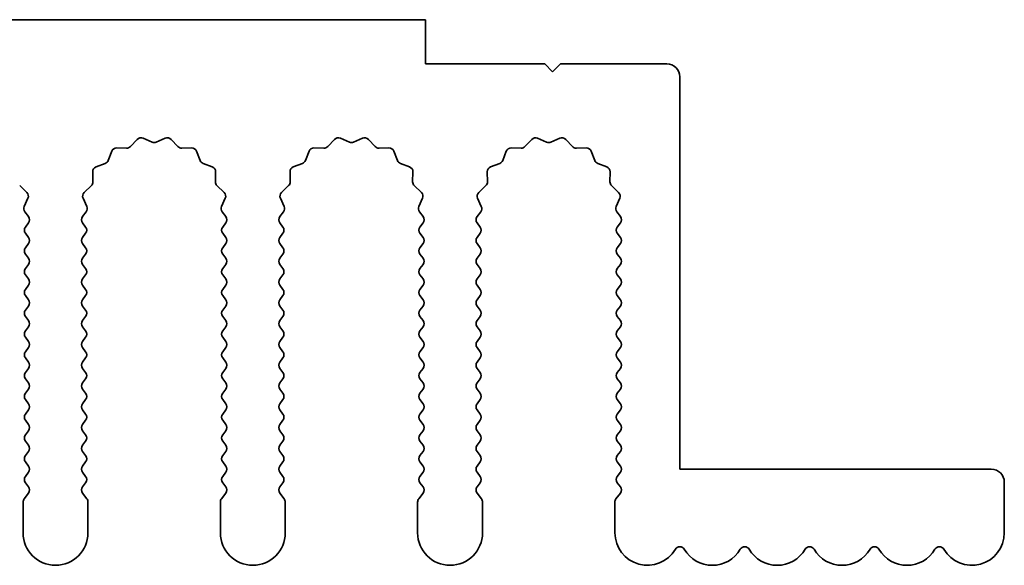
# Model space of a CAD drawing. Units: millimetres. Extents: x 0 to 9815, y 0 to 1686.
# Drawn here: x 4954 to 4992, y 456 to 477 of the extents above; entities that cross this region are included whole.
import ezdxf

# ---------------------------------------------------------------- set-up
doc = ezdxf.new("R2010")
doc.units = ezdxf.units.MM
doc.header["$LTSCALE"] = 5
doc.layers.add('Visible (ISO)', color=7, linetype='Continuous', lineweight=35)

msp = doc.modelspace()

# ---------------------------------------------------------------- linework, layer by layer
at = {"layer": 'Visible (ISO)'}
for p, q in [((4969.3602, 477.0746), (4690.3602, 477.0746)), ((4969.3602, 475.3746), (4969.3602, 477.0746)), ((4973.9602, 475.3746), (4969.3602, 475.3746)), ((4974.2602, 475.0746), (4973.9602, 475.3746)), ((4974.5602, 475.3746), (4974.2602, 475.0746)), ((4978.6602, 475.3746), (4974.5602, 475.3746)), ((4979.1602, 459.7746), (4979.1602, 474.8746)), ((4957.9953, 472.1942), (4958.2572, 472.4684)), ((4958.4825, 472.5132), (4958.8295, 472.3602)), ((4958.9909, 472.3602), (4959.3378, 472.5132)), ((4959.5631, 472.4684), (4959.8251, 472.1942)), ((4965.5953, 472.1942), (4965.8572, 472.4684)), ((4966.0825, 472.5132), (4966.4295, 472.3602)), ((4966.5909, 472.3602), (4966.9378, 472.5132)), ((4967.1631, 472.4684), (4967.4251, 472.1942)), ((4973.1953, 472.1942), (4973.4572, 472.4684)), ((4973.6825, 472.5132), (4974.0295, 472.3602)), ((4974.1909, 472.3602), (4974.5378, 472.5132)), ((4974.7631, 472.4684), (4975.0251, 472.1942)), ((4957.139, 471.6599), (4957.2761, 472.0134)), ((4957.4671, 472.1411), (4957.8461, 472.1325)), ((4959.9742, 472.1325), (4960.3533, 472.1411)), ((4960.5443, 472.0134), (4960.6814, 471.6599)), ((4964.739, 471.6599), (4964.8761, 472.0134)), ((4965.0671, 472.1411), (4965.4461, 472.1325)), ((4967.5742, 472.1325), (4967.9533, 472.1411)), ((4968.1443, 472.0134), (4968.2814, 471.6599)), ((4972.339, 471.6599), (4972.4761, 472.0134)), ((4972.6671, 472.1411), (4973.0461, 472.1325)), ((4975.1742, 472.1325), (4975.5533, 472.1411)), ((4975.7443, 472.0134), (4975.8814, 471.6599)), ((4956.6713, 471.4087), (4957.0248, 471.5458)), ((4960.7955, 471.5458), (4961.1491, 471.4087)), ((4964.2713, 471.4087), (4964.6248, 471.5458)), ((4968.3955, 471.5458), (4968.7491, 471.4087)), ((4971.8713, 471.4087), (4972.2248, 471.5458)), ((4975.9955, 471.5458), (4976.3491, 471.4087)), ((4956.5523, 470.8386), (4956.5437, 471.2177)), ((4961.2767, 471.2177), (4961.2681, 470.8386)), ((4964.1523, 470.8386), (4964.1437, 471.2177)), ((4968.8767, 471.2177), (4968.8681, 470.8386)), ((4971.7523, 470.8386), (4971.7437, 471.2177)), ((4976.4767, 471.2177), (4976.4681, 470.8386)), ((4953.7298, 470.6895), (4954.004, 470.4275)), ((4956.2164, 470.4275), (4956.4905, 470.6895)), ((4961.3298, 470.6895), (4961.604, 470.4275)), ((4963.8164, 470.4275), (4964.0905, 470.6895)), ((4968.9298, 470.6895), (4969.204, 470.4275)), ((4971.4164, 470.4275), (4971.6905, 470.6895)), ((4976.5298, 470.6895), (4976.804, 470.4275)), ((4954.0488, 470.2022), (4953.9074, 469.8816)), ((4956.3129, 469.8816), (4956.1716, 470.2022)), ((4961.6488, 470.2022), (4961.5074, 469.8816)), ((4963.9129, 469.8816), (4963.7716, 470.2022)), ((4969.2488, 470.2022), (4969.1074, 469.8816)), ((4971.5129, 469.8816), (4971.3716, 470.2022)), ((4976.8488, 470.2022), (4976.7074, 469.8816)), ((4953.9304, 469.6809), (4954.0702, 469.4946)), ((4956.1502, 469.4946), (4956.29, 469.6809)), ((4961.5304, 469.6809), (4961.6702, 469.4946)), ((4963.7502, 469.4946), (4963.89, 469.6809)), ((4969.1304, 469.6809), (4969.2702, 469.4946)), ((4971.3502, 469.4946), (4971.49, 469.6809)), ((4976.7304, 469.6809), (4976.8702, 469.4946)), ((4954.0702, 469.2546), (4953.9502, 469.0946)), ((4956.2702, 469.0946), (4956.1502, 469.2546)), ((4961.6702, 469.2546), (4961.5502, 469.0946)), ((4963.8702, 469.0946), (4963.7502, 469.2546)), ((4969.2702, 469.2546), (4969.1502, 469.0946)), ((4971.4702, 469.0946), (4971.3502, 469.2546)), ((4976.8702, 469.2546), (4976.7502, 469.0946)), ((4953.9502, 468.8546), (4954.0702, 468.6946)), ((4956.1502, 468.6946), (4956.2702, 468.8546)), ((4961.5502, 468.8546), (4961.6702, 468.6946)), ((4963.7502, 468.6946), (4963.8702, 468.8546)), ((4969.1502, 468.8546), (4969.2702, 468.6946)), ((4971.3502, 468.6946), (4971.4702, 468.8546)), ((4976.7502, 468.8546), (4976.8702, 468.6946)), ((4954.0702, 468.4546), (4953.9502, 468.2946)), ((4956.2702, 468.2946), (4956.1502, 468.4546)), ((4961.6702, 468.4546), (4961.5502, 468.2946)), ((4963.8702, 468.2946), (4963.7502, 468.4546)), ((4969.2702, 468.4546), (4969.1502, 468.2946)), ((4971.4702, 468.2946), (4971.3502, 468.4546)), ((4976.8702, 468.4546), (4976.7502, 468.2946)), ((4953.9502, 468.0546), (4954.0702, 467.8946)), ((4956.1502, 467.8946), (4956.2702, 468.0546)), ((4961.5502, 468.0546), (4961.6702, 467.8946)), ((4963.7502, 467.8946), (4963.8702, 468.0546)), ((4969.1502, 468.0546), (4969.2702, 467.8946)), ((4971.3502, 467.8946), (4971.4702, 468.0546)), ((4976.7502, 468.0546), (4976.8702, 467.8946)), ((4954.0702, 467.6546), (4953.9502, 467.4946)), ((4956.2702, 467.4946), (4956.1502, 467.6546)), ((4961.6702, 467.6546), (4961.5502, 467.4946)), ((4963.8702, 467.4946), (4963.7502, 467.6546)), ((4969.2702, 467.6546), (4969.1502, 467.4946)), ((4971.4702, 467.4946), (4971.3502, 467.6546)), ((4976.8702, 467.6546), (4976.7502, 467.4946)), ((4953.9502, 467.2546), (4954.0702, 467.0946)), ((4956.1502, 467.0946), (4956.2702, 467.2546)), ((4961.5502, 467.2546), (4961.6702, 467.0946)), ((4963.7502, 467.0946), (4963.8702, 467.2546)), ((4969.1502, 467.2546), (4969.2702, 467.0946)), ((4971.3502, 467.0946), (4971.4702, 467.2546)), ((4976.7502, 467.2546), (4976.8702, 467.0946)), ((4954.0702, 466.8546), (4953.9502, 466.6946)), ((4956.2702, 466.6946), (4956.1502, 466.8546)), ((4961.6702, 466.8546), (4961.5502, 466.6946)), ((4963.8702, 466.6946), (4963.7502, 466.8546)), ((4969.2702, 466.8546), (4969.1502, 466.6946)), ((4971.4702, 466.6946), (4971.3502, 466.8546)), ((4976.8702, 466.8546), (4976.7502, 466.6946)), ((4953.9502, 466.4546), (4954.0702, 466.2946)), ((4956.1502, 466.2946), (4956.2702, 466.4546)), ((4961.5502, 466.4546), (4961.6702, 466.2946)), ((4963.7502, 466.2946), (4963.8702, 466.4546)), ((4969.1502, 466.4546), (4969.2702, 466.2946)), ((4971.3502, 466.2946), (4971.4702, 466.4546)), ((4976.7502, 466.4546), (4976.8702, 466.2946)), ((4954.0702, 466.0546), (4953.9502, 465.8946)), ((4956.2702, 465.8946), (4956.1502, 466.0546)), ((4961.6702, 466.0546), (4961.5502, 465.8946)), ((4963.8702, 465.8946), (4963.7502, 466.0546)), ((4969.2702, 466.0546), (4969.1502, 465.8946)), ((4971.4702, 465.8946), (4971.3502, 466.0546)), ((4976.8702, 466.0546), (4976.7502, 465.8946)), ((4953.9502, 465.6546), (4954.0702, 465.4946)), ((4956.1502, 465.4946), (4956.2702, 465.6546)), ((4961.5502, 465.6546), (4961.6702, 465.4946)), ((4963.7502, 465.4946), (4963.8702, 465.6546)), ((4969.1502, 465.6546), (4969.2702, 465.4946)), ((4971.3502, 465.4946), (4971.4702, 465.6546)), ((4976.7502, 465.6546), (4976.8702, 465.4946)), ((4954.0702, 465.2546), (4953.9502, 465.0946)), ((4956.2702, 465.0946), (4956.1502, 465.2546)), ((4961.6702, 465.2546), (4961.5502, 465.0946)), ((4963.8702, 465.0946), (4963.7502, 465.2546)), ((4969.2702, 465.2546), (4969.1502, 465.0946)), ((4971.4702, 465.0946), (4971.3502, 465.2546)), ((4976.8702, 465.2546), (4976.7502, 465.0946)), ((4953.9502, 464.8546), (4954.0702, 464.6946)), ((4956.1502, 464.6946), (4956.2702, 464.8546)), ((4961.5502, 464.8546), (4961.6702, 464.6946)), ((4963.7502, 464.6946), (4963.8702, 464.8546)), ((4969.1502, 464.8546), (4969.2702, 464.6946)), ((4971.3502, 464.6946), (4971.4702, 464.8546)), ((4976.7502, 464.8546), (4976.8702, 464.6946)), ((4954.0702, 464.4546), (4953.9502, 464.2946)), ((4956.2702, 464.2946), (4956.1502, 464.4546)), ((4961.6702, 464.4546), (4961.5502, 464.2946)), ((4963.8702, 464.2946), (4963.7502, 464.4546)), ((4969.2702, 464.4546), (4969.1502, 464.2946)), ((4971.4702, 464.2946), (4971.3502, 464.4546)), ((4976.8702, 464.4546), (4976.7502, 464.2946)), ((4953.9502, 464.0546), (4954.0702, 463.8946)), ((4956.1502, 463.8946), (4956.2702, 464.0546)), ((4961.5502, 464.0546), (4961.6702, 463.8946)), ((4963.7502, 463.8946), (4963.8702, 464.0546)), ((4969.1502, 464.0546), (4969.2702, 463.8946)), ((4971.3502, 463.8946), (4971.4702, 464.0546)), ((4976.7502, 464.0546), (4976.8702, 463.8946)), ((4954.0702, 463.6546), (4953.9502, 463.4946)), ((4956.2702, 463.4946), (4956.1502, 463.6546)), ((4961.6702, 463.6546), (4961.5502, 463.4946)), ((4963.8702, 463.4946), (4963.7502, 463.6546)), ((4969.2702, 463.6546), (4969.1502, 463.4946)), ((4971.4702, 463.4946), (4971.3502, 463.6546)), ((4976.8702, 463.6546), (4976.7502, 463.4946)), ((4953.9502, 463.2546), (4954.0702, 463.0946)), ((4956.1502, 463.0946), (4956.2702, 463.2546)), ((4961.5502, 463.2546), (4961.6702, 463.0946)), ((4963.7502, 463.0946), (4963.8702, 463.2546)), ((4969.1502, 463.2546), (4969.2702, 463.0946)), ((4971.3502, 463.0946), (4971.4702, 463.2546)), ((4976.7502, 463.2546), (4976.8702, 463.0946)), ((4954.0702, 462.8546), (4953.9502, 462.6946)), ((4956.2702, 462.6946), (4956.1502, 462.8546)), ((4961.6702, 462.8546), (4961.5502, 462.6946)), ((4963.8702, 462.6946), (4963.7502, 462.8546)), ((4969.2702, 462.8546), (4969.1502, 462.6946)), ((4971.4702, 462.6946), (4971.3502, 462.8546)), ((4976.8702, 462.8546), (4976.7502, 462.6946)), ((4953.9502, 462.4546), (4954.0702, 462.2946)), ((4956.1502, 462.2946), (4956.2702, 462.4546)), ((4961.5502, 462.4546), (4961.6702, 462.2946)), ((4963.7502, 462.2946), (4963.8702, 462.4546)), ((4969.1502, 462.4546), (4969.2702, 462.2946)), ((4971.3502, 462.2946), (4971.4702, 462.4546)), ((4976.7502, 462.4546), (4976.8702, 462.2946)), ((4954.0702, 462.0546), (4953.9502, 461.8946)), ((4956.2702, 461.8946), (4956.1502, 462.0546)), ((4961.6702, 462.0546), (4961.5502, 461.8946)), ((4963.8702, 461.8946), (4963.7502, 462.0546)), ((4969.2702, 462.0546), (4969.1502, 461.8946)), ((4971.4702, 461.8946), (4971.3502, 462.0546)), ((4976.8702, 462.0546), (4976.7502, 461.8946)), ((4953.9502, 461.6546), (4954.0702, 461.4946)), ((4956.1502, 461.4946), (4956.2702, 461.6546)), ((4961.5502, 461.6546), (4961.6702, 461.4946)), ((4963.7502, 461.4946), (4963.8702, 461.6546)), ((4969.1502, 461.6546), (4969.2702, 461.4946)), ((4971.3502, 461.4946), (4971.4702, 461.6546)), ((4976.7502, 461.6546), (4976.8702, 461.4946)), ((4954.0702, 461.2546), (4953.9502, 461.0946)), ((4956.2702, 461.0946), (4956.1502, 461.2546)), ((4961.6702, 461.2546), (4961.5502, 461.0946)), ((4963.8702, 461.0946), (4963.7502, 461.2546)), ((4969.2702, 461.2546), (4969.1502, 461.0946)), ((4971.4702, 461.0946), (4971.3502, 461.2546)), ((4976.8702, 461.2546), (4976.7502, 461.0946)), ((4953.9502, 460.8546), (4954.0702, 460.6946)), ((4956.1502, 460.6946), (4956.2702, 460.8546)), ((4961.5502, 460.8546), (4961.6702, 460.6946)), ((4963.7502, 460.6946), (4963.8702, 460.8546)), ((4969.1502, 460.8546), (4969.2702, 460.6946)), ((4971.3502, 460.6946), (4971.4702, 460.8546)), ((4976.7502, 460.8546), (4976.8702, 460.6946)), ((4954.0702, 460.4546), (4953.9502, 460.2946)), ((4956.2702, 460.2946), (4956.1502, 460.4546)), ((4961.6702, 460.4546), (4961.5502, 460.2946)), ((4963.8702, 460.2946), (4963.7502, 460.4546)), ((4969.2702, 460.4546), (4969.1502, 460.2946)), ((4971.4702, 460.2946), (4971.3502, 460.4546)), ((4976.8702, 460.4546), (4976.7502, 460.2946)), ((4953.9502, 460.0546), (4954.0702, 459.8946)), ((4956.1502, 459.8946), (4956.2702, 460.0546)), ((4961.5502, 460.0546), (4961.6702, 459.8946)), ((4963.7502, 459.8946), (4963.8702, 460.0546)), ((4969.1502, 460.0546), (4969.2702, 459.8946)), ((4971.3502, 459.8946), (4971.4702, 460.0546)), ((4976.7502, 460.0546), (4976.8702, 459.8946)), ((4991.1602, 459.7746), (4979.1602, 459.7746)), ((4954.0702, 459.6546), (4953.9502, 459.4946)), ((4956.2702, 459.4946), (4956.1502, 459.6546)), ((4961.6702, 459.6546), (4961.5502, 459.4946)), ((4963.8702, 459.4946), (4963.7502, 459.6546)), ((4969.2702, 459.6546), (4969.1502, 459.4946)), ((4971.4702, 459.4946), (4971.3502, 459.6546)), ((4976.8702, 459.6546), (4976.7502, 459.4946)), ((4953.9502, 459.2546), (4954.0702, 459.0946)), ((4956.1502, 459.0946), (4956.2702, 459.2546)), ((4961.5502, 459.2546), (4961.6702, 459.0946)), ((4963.7502, 459.0946), (4963.8702, 459.2546)), ((4969.1502, 459.2546), (4969.2702, 459.0946)), ((4971.3502, 459.0946), (4971.4702, 459.2546)), ((4976.7502, 459.2546), (4976.8702, 459.0946)), ((4991.6602, 457.3246), (4991.6602, 459.2746)), ((4954.0702, 458.8546), (4953.9002, 458.6279)), ((4956.3202, 458.6279), (4956.1502, 458.8546)), ((4961.6702, 458.8546), (4961.5002, 458.6279)), ((4963.9202, 458.6279), (4963.7502, 458.8546)), ((4969.2702, 458.8546), (4969.1002, 458.6279)), ((4971.5202, 458.6279), (4971.3502, 458.8546)), ((4976.8702, 458.8546), (4976.7002, 458.6279)), ((4953.8602, 458.5079), (4953.8602, 457.3246)), ((4956.3602, 457.3246), (4956.3602, 458.5079)), ((4961.4602, 458.5079), (4961.4602, 457.3246)), ((4963.9602, 457.3246), (4963.9602, 458.5079)), ((4969.0602, 458.5079), (4969.0602, 457.3246)), ((4971.5602, 457.3246), (4971.5602, 458.5079)), ((4976.6602, 458.5079), (4976.6602, 457.3246))]:
    msp.add_line(p, q, dxfattribs=at)
for centre, radius, start, end in [((4978.6602, 474.8746), 0.5, 0, 90), ((4958.4018, 472.3302), 0.2, 66.19918, 136.30082), ((4958.9102, 472.5432), 0.2, 246.19918, 293.80082), ((4959.4185, 472.3302), 0.2, 43.69918, 113.80082), ((4966.0018, 472.3302), 0.2, 66.19918, 136.30082), ((4966.5102, 472.5432), 0.2, 246.19918, 293.80082), ((4967.0185, 472.3302), 0.2, 43.69918, 113.80082), ((4973.6018, 472.3302), 0.2, 66.19918, 136.30082), ((4974.1102, 472.5432), 0.2, 246.19918, 293.80082), ((4974.6185, 472.3302), 0.2, 43.69918, 113.80082), ((4957.4625, 471.9411), 0.2, 88.69918, 158.80082), ((4957.8507, 472.3324), 0.2, 268.69918, 316.30082), ((4959.9697, 472.3324), 0.2, 223.69918, 271.30082), ((4960.3578, 471.9411), 0.2, 21.19918, 91.30082), ((4965.0625, 471.9411), 0.2, 88.69918, 158.80082), ((4965.4507, 472.3324), 0.2, 268.69918, 316.30082), ((4967.5697, 472.3324), 0.2, 223.69918, 271.30082), ((4967.9578, 471.9411), 0.2, 21.19918, 91.30082), ((4972.6625, 471.9411), 0.2, 88.69918, 158.80082), ((4973.0507, 472.3324), 0.2, 268.69918, 316.30082), ((4975.1697, 472.3324), 0.2, 223.69918, 271.30082), ((4975.5578, 471.9411), 0.2, 21.19918, 91.30082), ((4956.9525, 471.7323), 0.2, 291.19918, 338.80082), ((4960.8679, 471.7323), 0.2, 201.19918, 248.80082), ((4964.5525, 471.7323), 0.2, 291.19918, 338.80082), ((4968.4679, 471.7323), 0.2, 201.19918, 248.80082), ((4972.1525, 471.7323), 0.2, 291.19918, 338.80082), ((4976.0679, 471.7323), 0.2, 201.19918, 248.80082), ((4956.7436, 471.2222), 0.2, 111.19918, 181.30082), ((4961.0767, 471.2222), 0.2, 358.69918, 68.80082), ((4964.3436, 471.2222), 0.2, 111.19918, 181.30082), ((4968.6767, 471.2222), 0.2, 358.69918, 68.80082), ((4971.9436, 471.2222), 0.2, 111.19918, 181.30082), ((4976.2767, 471.2222), 0.2, 358.69918, 68.80082), ((4956.3523, 470.8341), 0.2, 313.69918, 1.30082), ((4961.468, 470.8341), 0.2, 178.69918, 226.30082), ((4963.9523, 470.8341), 0.2, 313.69918, 1.30082), ((4969.068, 470.8341), 0.2, 178.69918, 226.30082), ((4971.5523, 470.8341), 0.2, 313.69918, 1.30082), ((4976.668, 470.8341), 0.2, 178.69918, 226.30082), ((4953.8658, 470.2829), 0.2, 336.19918, 46.30082), ((4956.3546, 470.2829), 0.2, 133.69918, 203.80082), ((4961.4658, 470.2829), 0.2, 336.19918, 46.30082), ((4963.9546, 470.2829), 0.2, 133.69918, 203.80082), ((4969.0658, 470.2829), 0.2, 336.19918, 46.30082), ((4971.5546, 470.2829), 0.2, 133.69918, 203.80082), ((4976.6658, 470.2829), 0.2, 336.19918, 46.30082), ((4954.0904, 469.8009), 0.2, 156.19918, 216.8699), ((4956.13, 469.8009), 0.2, 323.1301, 23.80082), ((4961.6904, 469.8009), 0.2, 156.19918, 216.8699), ((4963.73, 469.8009), 0.2, 323.1301, 23.80082), ((4969.2904, 469.8009), 0.2, 156.19918, 216.8699), ((4971.33, 469.8009), 0.2, 323.1301, 23.80082), ((4976.8904, 469.8009), 0.2, 156.19918, 216.8699), ((4953.9102, 469.3746), 0.2, 323.1301, 36.8699), ((4956.3102, 469.3746), 0.2, 143.1301, 216.8699), ((4961.5102, 469.3746), 0.2, 323.1301, 36.8699), ((4963.9102, 469.3746), 0.2, 143.1301, 216.8699), ((4969.1102, 469.3746), 0.2, 323.1301, 36.8699), ((4971.5102, 469.3746), 0.2, 143.1301, 216.8699), ((4976.7102, 469.3746), 0.2, 323.1301, 36.8699), ((4954.1102, 468.9746), 0.2, 143.1301, 216.8699), ((4956.1102, 468.9746), 0.2, 323.1301, 36.8699), ((4961.7102, 468.9746), 0.2, 143.1301, 216.8699), ((4963.7102, 468.9746), 0.2, 323.1301, 36.8699), ((4969.3102, 468.9746), 0.2, 143.1301, 216.8699), ((4971.3102, 468.9746), 0.2, 323.1301, 36.8699), ((4976.9102, 468.9746), 0.2, 143.1301, 216.8699), ((4953.9102, 468.5746), 0.2, 323.1301, 36.8699), ((4956.3102, 468.5746), 0.2, 143.1301, 216.8699), ((4961.5102, 468.5746), 0.2, 323.1301, 36.8699), ((4963.9102, 468.5746), 0.2, 143.1301, 216.8699), ((4969.1102, 468.5746), 0.2, 323.1301, 36.8699), ((4971.5102, 468.5746), 0.2, 143.1301, 216.8699), ((4976.7102, 468.5746), 0.2, 323.1301, 36.8699), ((4954.1102, 468.1746), 0.2, 143.1301, 216.8699), ((4956.1102, 468.1746), 0.2, 323.1301, 36.8699), ((4961.7102, 468.1746), 0.2, 143.1301, 216.8699), ((4963.7102, 468.1746), 0.2, 323.1301, 36.8699), ((4969.3102, 468.1746), 0.2, 143.1301, 216.8699), ((4971.3102, 468.1746), 0.2, 323.1301, 36.8699), ((4976.9102, 468.1746), 0.2, 143.1301, 216.8699), ((4953.9102, 467.7746), 0.2, 323.1301, 36.8699), ((4956.3102, 467.7746), 0.2, 143.1301, 216.8699), ((4961.5102, 467.7746), 0.2, 323.1301, 36.8699), ((4963.9102, 467.7746), 0.2, 143.1301, 216.8699), ((4969.1102, 467.7746), 0.2, 323.1301, 36.8699), ((4971.5102, 467.7746), 0.2, 143.1301, 216.8699), ((4976.7102, 467.7746), 0.2, 323.1301, 36.8699), ((4954.1102, 467.3746), 0.2, 143.1301, 216.8699), ((4956.1102, 467.3746), 0.2, 323.1301, 36.8699), ((4961.7102, 467.3746), 0.2, 143.1301, 216.8699), ((4963.7102, 467.3746), 0.2, 323.1301, 36.8699), ((4969.3102, 467.3746), 0.2, 143.1301, 216.8699), ((4971.3102, 467.3746), 0.2, 323.1301, 36.8699), ((4976.9102, 467.3746), 0.2, 143.1301, 216.8699), ((4953.9102, 466.9746), 0.2, 323.1301, 36.8699), ((4956.3102, 466.9746), 0.2, 143.1301, 216.8699), ((4961.5102, 466.9746), 0.2, 323.1301, 36.8699), ((4963.9102, 466.9746), 0.2, 143.1301, 216.8699), ((4969.1102, 466.9746), 0.2, 323.1301, 36.8699), ((4971.5102, 466.9746), 0.2, 143.1301, 216.8699), ((4976.7102, 466.9746), 0.2, 323.1301, 36.8699), ((4954.1102, 466.5746), 0.2, 143.1301, 216.8699), ((4956.1102, 466.5746), 0.2, 323.1301, 36.8699), ((4961.7102, 466.5746), 0.2, 143.1301, 216.8699), ((4963.7102, 466.5746), 0.2, 323.1301, 36.8699), ((4969.3102, 466.5746), 0.2, 143.1301, 216.8699), ((4971.3102, 466.5746), 0.2, 323.1301, 36.8699), ((4976.9102, 466.5746), 0.2, 143.1301, 216.8699), ((4953.9102, 466.1746), 0.2, 323.1301, 36.8699), ((4956.3102, 466.1746), 0.2, 143.1301, 216.8699), ((4961.5102, 466.1746), 0.2, 323.1301, 36.8699), ((4963.9102, 466.1746), 0.2, 143.1301, 216.8699), ((4969.1102, 466.1746), 0.2, 323.1301, 36.8699), ((4971.5102, 466.1746), 0.2, 143.1301, 216.8699), ((4976.7102, 466.1746), 0.2, 323.1301, 36.8699), ((4954.1102, 465.7746), 0.2, 143.1301, 216.8699), ((4956.1102, 465.7746), 0.2, 323.1301, 36.8699), ((4961.7102, 465.7746), 0.2, 143.1301, 216.8699), ((4963.7102, 465.7746), 0.2, 323.1301, 36.8699), ((4969.3102, 465.7746), 0.2, 143.1301, 216.8699), ((4971.3102, 465.7746), 0.2, 323.1301, 36.8699), ((4976.9102, 465.7746), 0.2, 143.1301, 216.8699), ((4953.9102, 465.3746), 0.2, 323.1301, 36.8699), ((4956.3102, 465.3746), 0.2, 143.1301, 216.8699), ((4961.5102, 465.3746), 0.2, 323.1301, 36.8699), ((4963.9102, 465.3746), 0.2, 143.1301, 216.8699), ((4969.1102, 465.3746), 0.2, 323.1301, 36.8699), ((4971.5102, 465.3746), 0.2, 143.1301, 216.8699), ((4976.7102, 465.3746), 0.2, 323.1301, 36.8699), ((4954.1102, 464.9746), 0.2, 143.1301, 216.8699), ((4956.1102, 464.9746), 0.2, 323.1301, 36.8699), ((4961.7102, 464.9746), 0.2, 143.1301, 216.8699), ((4963.7102, 464.9746), 0.2, 323.1301, 36.8699), ((4969.3102, 464.9746), 0.2, 143.1301, 216.8699), ((4971.3102, 464.9746), 0.2, 323.1301, 36.8699), ((4976.9102, 464.9746), 0.2, 143.1301, 216.8699), ((4953.9102, 464.5746), 0.2, 323.1301, 36.8699), ((4956.3102, 464.5746), 0.2, 143.1301, 216.8699), ((4961.5102, 464.5746), 0.2, 323.1301, 36.8699), ((4963.9102, 464.5746), 0.2, 143.1301, 216.8699), ((4969.1102, 464.5746), 0.2, 323.1301, 36.8699), ((4971.5102, 464.5746), 0.2, 143.1301, 216.8699), ((4976.7102, 464.5746), 0.2, 323.1301, 36.8699), ((4954.1102, 464.1746), 0.2, 143.1301, 216.8699), ((4956.1102, 464.1746), 0.2, 323.1301, 36.8699), ((4961.7102, 464.1746), 0.2, 143.1301, 216.8699), ((4963.7102, 464.1746), 0.2, 323.1301, 36.8699), ((4969.3102, 464.1746), 0.2, 143.1301, 216.8699), ((4971.3102, 464.1746), 0.2, 323.1301, 36.8699), ((4976.9102, 464.1746), 0.2, 143.1301, 216.8699), ((4953.9102, 463.7746), 0.2, 323.1301, 36.8699), ((4956.3102, 463.7746), 0.2, 143.1301, 216.8699), ((4961.5102, 463.7746), 0.2, 323.1301, 36.8699), ((4963.9102, 463.7746), 0.2, 143.1301, 216.8699), ((4969.1102, 463.7746), 0.2, 323.1301, 36.8699), ((4971.5102, 463.7746), 0.2, 143.1301, 216.8699), ((4976.7102, 463.7746), 0.2, 323.1301, 36.8699), ((4954.1102, 463.3746), 0.2, 143.1301, 216.8699), ((4956.1102, 463.3746), 0.2, 323.1301, 36.8699), ((4961.7102, 463.3746), 0.2, 143.1301, 216.8699), ((4963.7102, 463.3746), 0.2, 323.1301, 36.8699), ((4969.3102, 463.3746), 0.2, 143.1301, 216.8699), ((4971.3102, 463.3746), 0.2, 323.1301, 36.8699), ((4976.9102, 463.3746), 0.2, 143.1301, 216.8699), ((4953.9102, 462.9746), 0.2, 323.1301, 36.8699), ((4956.3102, 462.9746), 0.2, 143.1301, 216.8699), ((4961.5102, 462.9746), 0.2, 323.1301, 36.8699), ((4963.9102, 462.9746), 0.2, 143.1301, 216.8699), ((4969.1102, 462.9746), 0.2, 323.1301, 36.8699), ((4971.5102, 462.9746), 0.2, 143.1301, 216.8699), ((4976.7102, 462.9746), 0.2, 323.1301, 36.8699), ((4954.1102, 462.5746), 0.2, 143.1301, 216.8699), ((4956.1102, 462.5746), 0.2, 323.1301, 36.8699), ((4961.7102, 462.5746), 0.2, 143.1301, 216.8699), ((4963.7102, 462.5746), 0.2, 323.1301, 36.8699), ((4969.3102, 462.5746), 0.2, 143.1301, 216.8699), ((4971.3102, 462.5746), 0.2, 323.1301, 36.8699), ((4976.9102, 462.5746), 0.2, 143.1301, 216.8699), ((4953.9102, 462.1746), 0.2, 323.1301, 36.8699), ((4956.3102, 462.1746), 0.2, 143.1301, 216.8699), ((4961.5102, 462.1746), 0.2, 323.1301, 36.8699), ((4963.9102, 462.1746), 0.2, 143.1301, 216.8699), ((4969.1102, 462.1746), 0.2, 323.1301, 36.8699), ((4971.5102, 462.1746), 0.2, 143.1301, 216.8699), ((4976.7102, 462.1746), 0.2, 323.1301, 36.8699), ((4954.1102, 461.7746), 0.2, 143.1301, 216.8699), ((4956.1102, 461.7746), 0.2, 323.1301, 36.8699), ((4961.7102, 461.7746), 0.2, 143.1301, 216.8699), ((4963.7102, 461.7746), 0.2, 323.1301, 36.8699), ((4969.3102, 461.7746), 0.2, 143.1301, 216.8699), ((4971.3102, 461.7746), 0.2, 323.1301, 36.8699), ((4976.9102, 461.7746), 0.2, 143.1301, 216.8699), ((4953.9102, 461.3746), 0.2, 323.1301, 36.8699), ((4956.3102, 461.3746), 0.2, 143.1301, 216.8699), ((4961.5102, 461.3746), 0.2, 323.1301, 36.8699), ((4963.9102, 461.3746), 0.2, 143.1301, 216.8699), ((4969.1102, 461.3746), 0.2, 323.1301, 36.8699), ((4971.5102, 461.3746), 0.2, 143.1301, 216.8699), ((4976.7102, 461.3746), 0.2, 323.1301, 36.8699), ((4954.1102, 460.9746), 0.2, 143.1301, 216.8699), ((4956.1102, 460.9746), 0.2, 323.1301, 36.8699), ((4961.7102, 460.9746), 0.2, 143.1301, 216.8699), ((4963.7102, 460.9746), 0.2, 323.1301, 36.8699), ((4969.3102, 460.9746), 0.2, 143.1301, 216.8699), ((4971.3102, 460.9746), 0.2, 323.1301, 36.8699), ((4976.9102, 460.9746), 0.2, 143.1301, 216.8699), ((4953.9102, 460.5746), 0.2, 323.1301, 36.8699), ((4956.3102, 460.5746), 0.2, 143.1301, 216.8699), ((4961.5102, 460.5746), 0.2, 323.1301, 36.8699), ((4963.9102, 460.5746), 0.2, 143.1301, 216.8699), ((4969.1102, 460.5746), 0.2, 323.1301, 36.8699), ((4971.5102, 460.5746), 0.2, 143.1301, 216.8699), ((4976.7102, 460.5746), 0.2, 323.1301, 36.8699), ((4954.1102, 460.1746), 0.2, 143.1301, 216.8699), ((4956.1102, 460.1746), 0.2, 323.1301, 36.8699), ((4961.7102, 460.1746), 0.2, 143.1301, 216.8699), ((4963.7102, 460.1746), 0.2, 323.1301, 36.8699), ((4969.3102, 460.1746), 0.2, 143.1301, 216.8699), ((4971.3102, 460.1746), 0.2, 323.1301, 36.8699), ((4976.9102, 460.1746), 0.2, 143.1301, 216.8699), ((4953.9102, 459.7746), 0.2, 323.1301, 36.8699), ((4956.3102, 459.7746), 0.2, 143.1301, 216.8699), ((4961.5102, 459.7746), 0.2, 323.1301, 36.8699), ((4963.9102, 459.7746), 0.2, 143.1301, 216.8699), ((4969.1102, 459.7746), 0.2, 323.1301, 36.8699), ((4971.5102, 459.7746), 0.2, 143.1301, 216.8699), ((4976.7102, 459.7746), 0.2, 323.1301, 36.8699), ((4991.1602, 459.2746), 0.5, 0, 90), ((4954.1102, 459.3746), 0.2, 143.1301, 216.8699), ((4956.1102, 459.3746), 0.2, 323.1301, 36.8699), ((4961.7102, 459.3746), 0.2, 143.1301, 216.8699), ((4963.7102, 459.3746), 0.2, 323.1301, 36.8699), ((4969.3102, 459.3746), 0.2, 143.1301, 216.8699), ((4971.3102, 459.3746), 0.2, 323.1301, 36.8699), ((4976.9102, 459.3746), 0.2, 143.1301, 216.8699), ((4953.9102, 458.9746), 0.2, 323.1301, 36.8699), ((4956.3102, 458.9746), 0.2, 143.1301, 216.8699), ((4961.5102, 458.9746), 0.2, 323.1301, 36.8699), ((4963.9102, 458.9746), 0.2, 143.1301, 216.8699), ((4969.1102, 458.9746), 0.2, 323.1301, 36.8699), ((4971.5102, 458.9746), 0.2, 143.1301, 216.8699), ((4976.7102, 458.9746), 0.2, 323.1301, 36.8699), ((4954.0602, 458.5079), 0.2, 143.1301, 180), ((4956.1602, 458.5079), 0.2, 0, 36.8699), ((4961.6602, 458.5079), 0.2, 143.1301, 180), ((4963.7602, 458.5079), 0.2, 0, 36.8699), ((4969.2602, 458.5079), 0.2, 143.1301, 180), ((4971.3602, 458.5079), 0.2, 0, 36.8699), ((4976.8602, 458.5079), 0.2, 143.1301, 180), ((4955.1102, 457.3246), 1.25, 180, 0), ((4962.7102, 457.3246), 1.25, 180, 0), ((4970.3102, 457.3246), 1.25, 180, 0), ((4977.9102, 457.3246), 1.25, 180, 329.54969), ((4990.4102, 457.3246), 1.25, 210.45031, 0), ((4979.1602, 456.5897), 0.2, 30.45031, 149.54969), ((4980.4102, 457.3246), 1.25, 210.45031, 329.54969), ((4981.6602, 456.5897), 0.2, 30.45031, 149.54969), ((4982.9102, 457.3246), 1.25, 210.45031, 329.54969), ((4984.1602, 456.5897), 0.2, 30.45031, 149.54969), ((4985.4102, 457.3246), 1.25, 210.45031, 329.54969), ((4986.6602, 456.5897), 0.2, 30.45031, 149.54969), ((4987.9102, 457.3246), 1.25, 210.45031, 329.54969), ((4989.1602, 456.5897), 0.2, 30.45031, 149.54969)]:
    msp.add_arc(centre, radius, start, end, dxfattribs=at)

doc.saveas('drawing.dxf')
